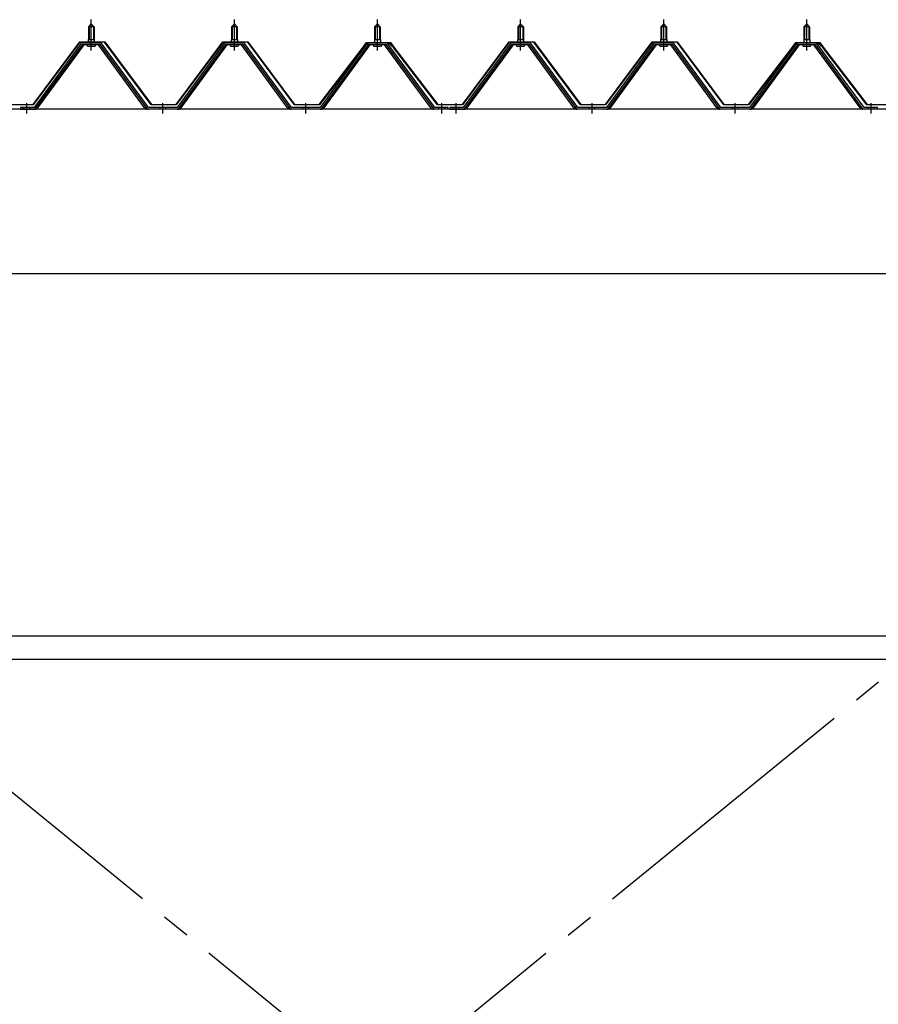
# Model space of a CAD drawing. Extents: x 868 to 33014, y 362 to 22484.
# Drawn here: x 14970 to 16170, y 18133 to 19509 of the extents above; entities that cross this region are included whole.
import ezdxf

# ---------------------------------------------------------------- set-up
doc = ezdxf.new("R2010")
doc.units = 0
doc.header["$LTSCALE"] = 80
doc.header["$MEASUREMENT"] = 0
for name, pattern in [('1PL-M', [15, 12, -1, 1, -1]), ('1PL-SL', [6.5, 5, -0.5, 0.5, -0.5]), ('HIDE-M', [2, 1, -1])]:
    doc.linetypes.add(name, pattern=pattern)
for name, color, linetype in [('パネル受フレ-ム', 1, 'CONTINUOUS'), ('ブレ-ス', 3, 'CONTINUOUS'), ('ヨドル-フ88', 2, 'CONTINUOUS'), ('後桁', 3, 'CONTINUOUS'), ('胴縁', 1, 'CONTINUOUS')]:
    doc.layers.add(name, color=color, linetype=linetype)

msp = doc.modelspace()

# ---------------------------------------------------------------- linework, layer by layer
at = {"layer": 'パネル受フレ-ム'}
for p, q in [((15065.9, 19499.1), (15069.9, 19503.1)), ((15069.9, 19503.1), (15073.9, 19499.1)), ((15265.9, 19499.1), (15269.9, 19503.1)), ((15269.9, 19503.1), (15273.9, 19499.1)), ((15465.9, 19499.1), (15469.9, 19503.1)), ((15469.9, 19503.1), (15473.9, 19499.1)), ((15665.9, 19499.1), (15669.9, 19503.1)), ((15669.9, 19503.1), (15673.9, 19499.1)), ((15865.9, 19499.1), (15869.9, 19503.1)), ((15869.9, 19503.1), (15873.9, 19499.1)), ((16065.9, 19499.1), (16069.9, 19503.1)), ((16069.9, 19503.1), (16073.9, 19499.1)), ((15065.9, 19499.1), (15065.9, 19481.4)), ((15073.9, 19499.1), (15065.9, 19499.1)), ((15073.9, 19499.1), (15073.9, 19481.4)), ((15265.9, 19499.1), (15265.9, 19481.4)), ((15273.9, 19499.1), (15265.9, 19499.1)), ((15273.9, 19499.1), (15273.9, 19481.4)), ((15465.9, 19499.1), (15465.9, 19481.4)), ((15473.9, 19499.1), (15465.9, 19499.1)), ((15473.9, 19499.1), (15473.9, 19481.4)), ((15665.9, 19499.1), (15665.9, 19481.4)), ((15673.9, 19499.1), (15665.9, 19499.1)), ((15673.9, 19499.1), (15673.9, 19481.4)), ((15865.9, 19499.1), (15865.9, 19481.4)), ((15873.9, 19499.1), (15865.9, 19499.1)), ((15873.9, 19499.1), (15873.9, 19481.4)), ((16065.9, 19499.1), (16065.9, 19481.4)), ((16073.9, 19499.1), (16065.9, 19499.1)), ((16073.9, 19499.1), (16073.9, 19481.4)), ((15055.2, 19475.4), (14989.9, 19386.4)), ((15057, 19474.1), (14991.7, 19385)), ((14995.4, 19386.1), (15059.9, 19474.1)), ((15082.7, 19476.4), (15057, 19476.4)), ((15082.7, 19474.1), (15057, 19474.1)), ((15064, 19477.4), (15075.8, 19477.4)), ((15064, 19476.4), (15064, 19477.4)), ((15065.6, 19481.4), (15074.1, 19481.4)), ((15065.6, 19481.4), (15065.6, 19477.4)), ((15074.1, 19481.4), (15074.1, 19477.4)), ((15075.8, 19477.4), (15075.8, 19476.4)), ((15144.4, 19386.1), (15079.9, 19474.1)), ((15148, 19385), (15082.7, 19474.1)), ((15149.9, 19386.4), (15084.6, 19475.4)), ((15255.2, 19475.4), (15189.9, 19386.4)), ((15257, 19474.1), (15191.7, 19385)), ((15195.4, 19386.1), (15259.9, 19474.1)), ((15282.7, 19476.4), (15257, 19476.4)), ((15282.7, 19474.1), (15257, 19474.1)), ((15264, 19477.4), (15275.8, 19477.4)), ((15264, 19476.4), (15264, 19477.4)), ((15265.6, 19481.4), (15274.1, 19481.4)), ((15265.6, 19481.4), (15265.6, 19477.4)), ((15274.1, 19481.4), (15274.1, 19477.4)), ((15275.8, 19477.4), (15275.8, 19476.4)), ((15344.4, 19386.1), (15279.9, 19474.1)), ((15348, 19385), (15282.7, 19474.1)), ((15349.9, 19386.4), (15284.6, 19475.4)), ((15455.2, 19475.4), (15389.9, 19386.4)), ((15457, 19474.1), (15391.7, 19385)), ((15395.4, 19386.1), (15459.9, 19474.1)), ((15482.7, 19476.4), (15457, 19476.4)), ((15482.7, 19474.1), (15457, 19474.1)), ((15464, 19477.4), (15475.8, 19477.4)), ((15464, 19476.4), (15464, 19477.4)), ((15465.6, 19481.4), (15474.1, 19481.4)), ((15465.6, 19481.4), (15465.6, 19477.4)), ((15474.1, 19481.4), (15474.1, 19477.4)), ((15475.8, 19477.4), (15475.8, 19476.4)), ((15544.4, 19386.1), (15479.9, 19474.1)), ((15548, 19385), (15482.7, 19474.1)), ((15549.9, 19386.4), (15484.6, 19475.4)), ((15655.2, 19475.4), (15589.9, 19386.4)), ((15657, 19474.1), (15591.7, 19385)), ((15595.4, 19386.1), (15659.9, 19474.1)), ((15682.7, 19476.4), (15657, 19476.4)), ((15682.7, 19474.1), (15657, 19474.1)), ((15664, 19477.4), (15675.8, 19477.4)), ((15664, 19476.4), (15664, 19477.4)), ((15665.6, 19481.4), (15674.1, 19481.4)), ((15665.6, 19481.4), (15665.6, 19477.4)), ((15674.1, 19481.4), (15674.1, 19477.4)), ((15675.8, 19477.4), (15675.8, 19476.4)), ((15744.4, 19386.1), (15679.9, 19474.1)), ((15748, 19385), (15682.7, 19474.1)), ((15749.9, 19386.4), (15684.6, 19475.4)), ((15855.2, 19475.4), (15789.9, 19386.4)), ((15857, 19474.1), (15791.7, 19385)), ((15795.4, 19386.1), (15859.9, 19474.1)), ((15882.7, 19476.4), (15857, 19476.4)), ((15882.7, 19474.1), (15857, 19474.1)), ((15864, 19477.4), (15875.8, 19477.4)), ((15864, 19476.4), (15864, 19477.4)), ((15865.6, 19481.4), (15874.1, 19481.4)), ((15865.6, 19481.4), (15865.6, 19477.4)), ((15874.1, 19481.4), (15874.1, 19477.4)), ((15875.8, 19477.4), (15875.8, 19476.4)), ((15944.4, 19386.1), (15879.9, 19474.1)), ((15948, 19385), (15882.7, 19474.1)), ((15949.9, 19386.4), (15884.6, 19475.4)), ((16055.2, 19475.4), (15989.9, 19386.4)), ((16057, 19474.1), (15991.7, 19385)), ((15995.4, 19386.1), (16059.9, 19474.1)), ((16082.7, 19476.4), (16057, 19476.4)), ((16082.7, 19474.1), (16057, 19474.1)), ((16064, 19477.4), (16075.8, 19477.4)), ((16064, 19476.4), (16064, 19477.4)), ((16065.6, 19481.4), (16074.1, 19481.4)), ((16065.6, 19481.4), (16065.6, 19477.4)), ((16074.1, 19481.4), (16074.1, 19477.4)), ((16075.8, 19477.4), (16075.8, 19476.4)), ((16144.4, 19386.1), (16079.9, 19474.1)), ((16148, 19385), (16082.7, 19474.1)), ((16149.9, 19386.4), (16084.6, 19475.4)), ((15064.9, 19472.1), (15074.9, 19472.1)), ((15264.9, 19472.1), (15274.9, 19472.1)), ((15464.9, 19472.1), (15474.9, 19472.1)), ((15664.9, 19472.1), (15674.9, 19472.1)), ((15864.9, 19472.1), (15874.9, 19472.1)), ((16064.9, 19472.1), (16074.9, 19472.1)), ((14989.9, 19386.4), (14970.9, 19386.4)), ((14970.9, 19386.4), (14970.9, 19384.1)), ((14970.9, 19384.1), (14989.9, 19384.1)), ((14989.9, 19384.1), (14991.4, 19384.1)), ((15149.9, 19384.1), (15148.4, 19384.1)), ((15189.9, 19386.4), (15149.9, 19386.4)), ((15189.9, 19384.1), (15149.9, 19384.1)), ((15189.9, 19384.1), (15191.4, 19384.1)), ((15349.9, 19384.1), (15348.4, 19384.1)), ((15389.9, 19386.4), (15349.9, 19386.4)), ((15389.9, 19384.1), (15349.9, 19384.1)), ((15389.9, 19384.1), (15391.4, 19384.1)), ((15549.9, 19384.1), (15548.4, 19384.1)), ((15568.9, 19386.4), (15549.9, 19386.4)), ((15568.9, 19384.1), (15549.9, 19384.1)), ((15568.9, 19384.1), (15568.9, 19386.4)), ((15589.9, 19386.4), (15570.9, 19386.4)), ((15570.9, 19386.4), (15570.9, 19384.1)), ((15570.9, 19384.1), (15589.9, 19384.1)), ((15589.9, 19384.1), (15591.4, 19384.1)), ((15749.9, 19384.1), (15748.4, 19384.1)), ((15789.9, 19386.4), (15749.9, 19386.4)), ((15789.9, 19384.1), (15749.9, 19384.1)), ((15789.9, 19384.1), (15791.4, 19384.1)), ((15949.9, 19384.1), (15948.4, 19384.1)), ((15989.9, 19386.4), (15949.9, 19386.4)), ((15989.9, 19384.1), (15949.9, 19384.1)), ((15989.9, 19384.1), (15991.4, 19384.1)), ((16149.9, 19384.1), (16148.4, 19384.1)), ((16168.9, 19386.4), (16149.9, 19386.4)), ((16168.9, 19384.1), (16149.9, 19384.1)), ((16168.9, 19384.1), (16168.9, 19386.4))]:
    msp.add_line(p, q, dxfattribs=at)
at = {"layer": 'パネル受フレ-ム', "color": 6, "linetype": '1PL-M'}
for p, q in [((15069.9, 19465.8), (15069.9, 19509.1)), ((15269.9, 19465.8), (15269.9, 19509.1)), ((15469.9, 19465.8), (15469.9, 19509.1)), ((15669.9, 19465.8), (15669.9, 19509.1)), ((15869.9, 19465.8), (15869.9, 19509.1)), ((16069.9, 19465.8), (16069.9, 19509.1)), ((14979.9, 19378.1), (14979.9, 19392.4)), ((15169.9, 19378.1), (15169.9, 19392.4)), ((15369.9, 19378.1), (15369.9, 19392.4)), ((15559.9, 19378.1), (15559.9, 19392.4)), ((15579.9, 19378.1), (15579.9, 19392.4)), ((15769.9, 19378.1), (15769.9, 19392.4)), ((15969.9, 19378.1), (15969.9, 19392.4)), ((16159.9, 19378.1), (16159.9, 19392.4))]:
    msp.add_line(p, q, dxfattribs=at)
at = {"layer": 'パネル受フレ-ム', "color": 6}
for p, q in [((15066.9, 19499.1), (15066.5, 19499.7)), ((15066.9, 19499.1), (15066.9, 19481.4)), ((15072.9, 19499.1), (15073.2, 19499.7)), ((15072.9, 19499.1), (15072.9, 19481.4)), ((15266.9, 19499.1), (15266.5, 19499.7)), ((15266.9, 19499.1), (15266.9, 19481.4)), ((15272.9, 19499.1), (15273.2, 19499.7)), ((15272.9, 19499.1), (15272.9, 19481.4)), ((15466.9, 19499.1), (15466.5, 19499.7)), ((15466.9, 19499.1), (15466.9, 19481.4)), ((15472.9, 19499.1), (15473.2, 19499.7)), ((15472.9, 19499.1), (15472.9, 19481.4)), ((15666.9, 19499.1), (15666.5, 19499.7)), ((15666.9, 19499.1), (15666.9, 19481.4)), ((15672.9, 19499.1), (15673.2, 19499.7)), ((15672.9, 19499.1), (15672.9, 19481.4)), ((15866.9, 19499.1), (15866.5, 19499.7)), ((15866.9, 19499.1), (15866.9, 19481.4)), ((15872.9, 19499.1), (15873.2, 19499.7)), ((15872.9, 19499.1), (15872.9, 19481.4)), ((16066.9, 19499.1), (16066.5, 19499.7)), ((16066.9, 19499.1), (16066.9, 19481.4)), ((16072.9, 19499.1), (16073.2, 19499.7)), ((16072.9, 19499.1), (16072.9, 19481.4))]:
    msp.add_line(p, q, dxfattribs=at)
at = {"layer": 'パネル受フレ-ム', "color": 6, "linetype": 'HIDE-M'}
for p, q in [((14975.9, 19384.1), (14975.9, 19386.4)), ((14983.9, 19384.1), (14983.9, 19386.4)), ((15165.9, 19384.1), (15165.9, 19386.4)), ((15173.9, 19384.1), (15173.9, 19386.4)), ((15365.9, 19384.1), (15365.9, 19386.4)), ((15373.9, 19384.1), (15373.9, 19386.4)), ((15555.9, 19384.1), (15555.9, 19386.4)), ((15563.9, 19384.1), (15563.9, 19386.4)), ((15575.9, 19384.1), (15575.9, 19386.4)), ((15583.9, 19384.1), (15583.9, 19386.4)), ((15765.9, 19384.1), (15765.9, 19386.4)), ((15773.9, 19384.1), (15773.9, 19386.4)), ((15965.9, 19384.1), (15965.9, 19386.4)), ((15973.9, 19384.1), (15973.9, 19386.4)), ((16155.9, 19384.1), (16155.9, 19386.4)), ((16163.9, 19384.1), (16163.9, 19386.4))]:
    msp.add_line(p, q, dxfattribs=at)
at = {"layer": 'パネル受フレ-ム'}
for centre, radius, start, end in [((15057, 19474.1), 2.3, 90, 143.1301), ((15064.9, 19473.1), 1, 90, 270), ((15074.9, 19473.1), 1, 270, 90), ((15082.7, 19474.1), 2.3, 36.8699, 90), ((15257, 19474.1), 2.3, 90, 143.1301), ((15264.9, 19473.1), 1, 90, 270), ((15274.9, 19473.1), 1, 270, 90), ((15282.7, 19474.1), 2.3, 36.8699, 90), ((15457, 19474.1), 2.3, 90, 143.1301), ((15464.9, 19473.1), 1, 90, 270), ((15474.9, 19473.1), 1, 270, 90), ((15482.7, 19474.1), 2.3, 36.8699, 90), ((15657, 19474.1), 2.3, 90, 143.1301), ((15664.9, 19473.1), 1, 90, 270), ((15674.9, 19473.1), 1, 270, 90), ((15682.7, 19474.1), 2.3, 36.8699, 90), ((15857, 19474.1), 2.3, 90, 143.1301), ((15864.9, 19473.1), 1, 90, 270), ((15874.9, 19473.1), 1, 270, 90), ((15882.7, 19474.1), 2.3, 36.8699, 90), ((16057, 19474.1), 2.3, 90, 143.1301), ((16064.9, 19473.1), 1, 90, 270), ((16074.9, 19473.1), 1, 270, 90), ((16082.7, 19474.1), 2.3, 36.8699, 90), ((14989.9, 19386.4), 2.3, 270, 323.7526), ((14991.4, 19389.1), 5, 270, 323.7526), ((15148.4, 19389.1), 5, 216.2474, 270), ((15149.9, 19386.4), 2.3, 216.2474, 270), ((15189.9, 19386.4), 2.3, 270, 323.7526), ((15191.4, 19389.1), 5, 270, 323.7526), ((15348.4, 19389.1), 5, 216.2474, 270), ((15349.9, 19386.4), 2.3, 216.2474, 270), ((15389.9, 19386.4), 2.3, 270, 323.7526), ((15391.4, 19389.1), 5, 270, 323.7526), ((15548.4, 19389.1), 5, 216.2474, 270), ((15549.9, 19386.4), 2.3, 216.2474, 270), ((15589.9, 19386.4), 2.3, 270, 323.7526), ((15591.4, 19389.1), 5, 270, 323.7526), ((15748.4, 19389.1), 5, 216.2474, 270), ((15749.9, 19386.4), 2.3, 216.2474, 270), ((15789.9, 19386.4), 2.3, 270, 323.7526), ((15791.4, 19389.1), 5, 270, 323.7526), ((15948.4, 19389.1), 5, 216.2474, 270), ((15949.9, 19386.4), 2.3, 216.2474, 270), ((15989.9, 19386.4), 2.3, 270, 323.7526), ((15991.4, 19389.1), 5, 270, 323.7526), ((16148.4, 19389.1), 5, 216.2474, 270), ((16149.9, 19386.4), 2.3, 216.2474, 270)]:
    msp.add_arc(centre, radius, start, end, dxfattribs=at)
at = {"layer": 'ブレ-ス', "color": 6, "linetype": '1PL-SL'}
for p, q in [((16752.9, 16965.1), (14186.9, 19059.1)), ((14186.9, 16965.1), (16752.9, 19059.1))]:
    msp.add_line(p, q, dxfattribs=at)
at = {"layer": 'ヨドル-フ88'}
for p, q in [((14988.6, 19390.6), (15053.8, 19478.1)), ((15054.1, 19477.6), (14988.8, 19390.1)), ((15053.8, 19478.1), (15088.8, 19478.1)), ((15088.6, 19477.6), (15054.1, 19477.6)), ((15153.8, 19390.1), (15088.6, 19477.6)), ((15088.8, 19478.1), (15154.1, 19390.6)), ((15188.6, 19390.6), (15253.8, 19478.1)), ((15254.1, 19477.6), (15188.8, 19390.1)), ((15253.8, 19478.1), (15288.8, 19478.1)), ((15288.6, 19477.6), (15254.1, 19477.6)), ((15353.8, 19390.1), (15288.6, 19477.6)), ((15288.8, 19478.1), (15354.1, 19390.6)), ((15445.6, 19465.1), (15454.6, 19477.1)), ((15454.8, 19476.6), (15446, 19464.8)), ((15449.8, 19470.8), (15457.6, 19477.1)), ((15457.8, 19476.6), (15450.2, 19470.4)), ((15454.6, 19477.1), (15485.1, 19477.1)), ((15484.9, 19476.6), (15454.8, 19476.6)), ((15457.6, 19477.1), (15488.1, 19477.1)), ((15487.8, 19476.6), (15457.8, 19476.6)), ((15492.5, 19470.4), (15484.9, 19476.6)), ((15485.1, 19477.1), (15492.9, 19470.8)), ((15496.7, 19464.8), (15487.8, 19476.6)), ((15488.1, 19477.1), (15497.1, 19465.1)), ((15588.6, 19390.6), (15653.8, 19478.1)), ((15654.1, 19477.6), (15588.8, 19390.1)), ((15653.8, 19478.1), (15688.8, 19478.1)), ((15688.6, 19477.6), (15654.1, 19477.6)), ((15753.8, 19390.1), (15688.6, 19477.6)), ((15688.8, 19478.1), (15754.1, 19390.6)), ((15788.6, 19390.6), (15853.8, 19478.1)), ((15854.1, 19477.6), (15788.8, 19390.1)), ((15853.8, 19478.1), (15888.8, 19478.1)), ((15888.6, 19477.6), (15854.1, 19477.6)), ((15953.8, 19390.1), (15888.6, 19477.6)), ((15888.8, 19478.1), (15954.1, 19390.6)), ((16045.6, 19465.1), (16054.6, 19477.1)), ((16054.8, 19476.6), (16046, 19464.8)), ((16049.8, 19470.8), (16057.6, 19477.1)), ((16057.8, 19476.6), (16050.2, 19470.4)), ((16054.6, 19477.1), (16085.1, 19477.1)), ((16084.9, 19476.6), (16054.8, 19476.6)), ((16057.6, 19477.1), (16088.1, 19477.1)), ((16087.8, 19476.6), (16057.8, 19476.6)), ((16092.5, 19470.4), (16084.9, 19476.6)), ((16085.1, 19477.1), (16092.9, 19470.8)), ((16096.7, 19464.8), (16087.8, 19476.6)), ((16088.1, 19477.1), (16097.1, 19465.1)), ((15388.6, 19390.6), (15449.8, 19470.8)), ((15450.2, 19470.4), (15388.8, 19390.1)), ((15446, 19464.8), (15445.6, 19465.1)), ((15553.8, 19390.1), (15492.5, 19470.4)), ((15492.9, 19470.8), (15554.1, 19390.6)), ((15497.1, 19465.1), (15496.7, 19464.8)), ((15988.6, 19390.6), (16049.8, 19470.8)), ((16050.2, 19470.4), (15988.8, 19390.1)), ((16046, 19464.8), (16045.6, 19465.1)), ((16153.8, 19390.1), (16092.5, 19470.4)), ((16092.9, 19470.8), (16154.1, 19390.6)), ((16097.1, 19465.1), (16096.7, 19464.8)), ((14988.8, 19390.1), (14953.8, 19390.1)), ((14954.1, 19390.6), (14988.6, 19390.6)), ((15188.8, 19390.1), (15153.8, 19390.1)), ((15154.1, 19390.6), (15188.6, 19390.6)), ((15388.8, 19390.1), (15353.8, 19390.1)), ((15354.1, 19390.6), (15388.6, 19390.6)), ((15588.8, 19390.1), (15553.8, 19390.1)), ((15554.1, 19390.6), (15588.6, 19390.6)), ((15788.8, 19390.1), (15753.8, 19390.1)), ((15754.1, 19390.6), (15788.6, 19390.6)), ((15988.8, 19390.1), (15953.8, 19390.1)), ((15954.1, 19390.6), (15988.6, 19390.6)), ((16188.8, 19390.1), (16153.8, 19390.1)), ((16154.1, 19390.6), (16188.6, 19390.6))]:
    msp.add_line(p, q, dxfattribs=at)
at = {"layer": '後桁'}
for p, q in [((16869.9, 19384.1), (14069.9, 19384.1)), ((14112.9, 19154.1), (16826.9, 19154.1))]:
    msp.add_line(p, q, dxfattribs=at)
at = {"layer": '胴縁'}
for p, q in [((14112.4, 18648.1), (16827.4, 18648.1)), ((14112.4, 18615.1), (16827.4, 18615.1))]:
    msp.add_line(p, q, dxfattribs=at)

doc.saveas('drawing.dxf')
